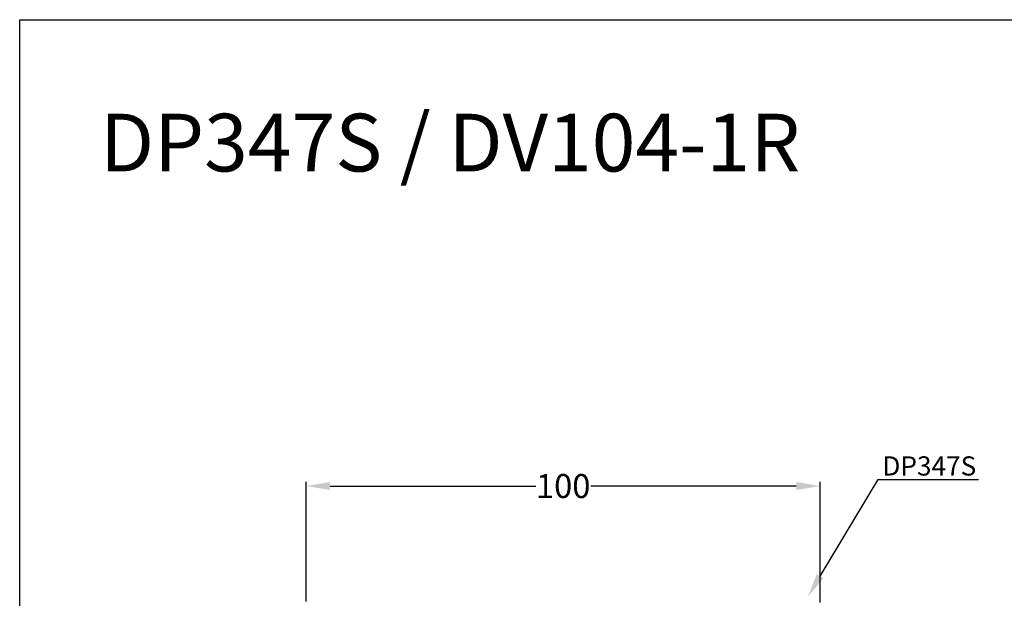
# Model space of a CAD drawing. Units: inches. Extents: x 6.3 to 100, y -136.5 to -73.4.
# Drawn here: x 6.3 to 47.3, y -97.6 to -73.4 of the extents above; entities that cross this region are included whole.
import ezdxf
from ezdxf import colors
from ezdxf.entities.mleader import LeaderData, LeaderLine
from ezdxf.math import Vec2, Vec3

# ---------------------------------------------------------------- set-up
doc = ezdxf.new("R2010")
doc.units = ezdxf.units.IN
doc.header["$MEASUREMENT"] = 0
doc.layers.add('图层 1', color=7, linetype='Continuous')
doc.dimstyles.get("Standard").update_dxf_attribs({"dimtxt": 0.18, "dimasz": 0.18, "dimexe": 0.18, "dimexo": 0.0625, "dimgap": 0.09, "dimtad": 0, "dimtih": 1, "dimtoh": 1, "dimdec": 4, "dimzin": 0, "dimdsep": 46, "dimtxsty": 'Standard', "dimcen": 0.09, "dimadec": 0, "dimazin": 0, "dimtfac": 1, "dimtdec": 4, "dimtofl": 0, "dimtmove": 0, "dimatfit": 3, "dimfxl": 0, "dimtolj": 1, "dimtzin": 0, "dimarcsym": 0})

# ---------------------------------------------------------------- blocks, each defined once
blk = doc.blocks.new('*D20')
at = {"color": 0, "lineweight": -2}
for p, q in [((18.226, -97.681), (18.226, -92.693)), ((39.651, -97.725), (39.651, -92.693)), ((19.226, -92.873), (27.793, -92.873)), ((38.651, -92.873), (30.084, -92.873))]:
    blk.add_line(p, q, dxfattribs=at)
at = {"color": 0}
for points in [[(19.226, -92.706), (19.226, -93.039), (18.226, -92.873)], [(38.651, -93.039), (38.651, -92.706), (39.651, -92.873)]]:
    blk.add_solid(points, dxfattribs=at)
at = {"layer": 'Defpoints', "color": 0}
for p in [(39.651, -92.873), (18.226, -97.744), (39.651, -97.788)]:
    blk.add_point(p, dxfattribs=at)
at = {"color": 0, "insert": (28.938, -92.873), "char_height": 1, "attachment_point": 5}
blk.add_mtext('\\A1;\\A1;{\\fArial|b0|i0|c0|p34;100}', dxfattribs=at)

msp = doc.modelspace()

# ---------------------------------------------------------------- linework, layer by layer
msp.add_lwpolyline([(6.29189, -73.42983), (99.95082, -73.42983), (99.95082, -136.49692), (6.29189, -136.49692)], close=True)

# ---------------------------------------------------------------- texts
at = {"insert": (42.23932, -91.63582), "char_height": 0.8, "width": 5.0311581, "attachment_point": 1}
msp.add_mtext('{\\fArial|b0|i0|c0|p34;DP347S}', dxfattribs=at)
at = {"layer": '图层 1', "insert": (9.63628, -79.75844), "char_height": 2.4069036, "attachment_point": 7}
msp.add_mtext('{\\fArial|b1|i0|c0|p34;DP347S / DV104-1R}', dxfattribs=at)

# ---------------------------------------------------------------- dimensions: what is measured, and where the dimension line sits
dim = msp.add_linear_dim(base=(39.65064, -92.87256), p1=(18.22628, -97.7439), p2=(39.65064, -97.78766), text='\\A1;{\\fArial|b0|i0|c0|p34;100}', dimstyle='Standard', override={"dimtxt": 1, "dimasz": 1, "dimtxsty": 'Standard'})
dim.commit()
dim.dimension.update_dxf_attribs({"geometry": '*D20', "text_midpoint": (28.93846, -92.87256)})

# ---------------------------------------------------------------- leaders
ml = msp.add_multileader_mtext('Standard')
ml.set_content('')
ml.set_leader_properties()
ml.build(insert=Vec2(0, 0))
ml.multileader.update_dxf_attribs({"text_right_attachment_type": 6, "dogleg_length": 4.18549, "arrow_head_size": 1})
ctx = ml.context
ctx.base_point, ctx.char_height, ctx.arrow_head_size, ctx.landing_gap_size, ctx.plane_origin = Vec3(46.2453, -92.59677), 0.18, 1, 0.09, Vec3(38.71485, -98.07595)
ctx.right_attachment = 6
notes = []
notes.append((ctx, [(0, (1, 1, 0), (42.05981, -92.59677), (1, 0), 4.18549, [(0, [(39.1302, -97.49281)], 0, [])])]))
ctx.mtext.insert = Vec3(46.3353, -92.59677)
for ctx, leaders in notes:
    for number, flags, end, landing, length, lines in leaders:
        leader = LeaderData()
        leader.index, (leader.has_last_leader_line, leader.has_dogleg_vector, leader.attachment_direction) = number, flags
        leader.last_leader_point, leader.dogleg_vector, leader.dogleg_length = Vec3(end), Vec3(landing), length
        for number, points, colour, breaks in lines:
            line = LeaderLine()
            line.index, line.vertices, line.color, line.breaks = number, Vec3.list(points), colors.encode_raw_color(colour), breaks
            leader.lines.append(line)
        ctx.leaders.append(leader)

doc.saveas('drawing.dxf')
